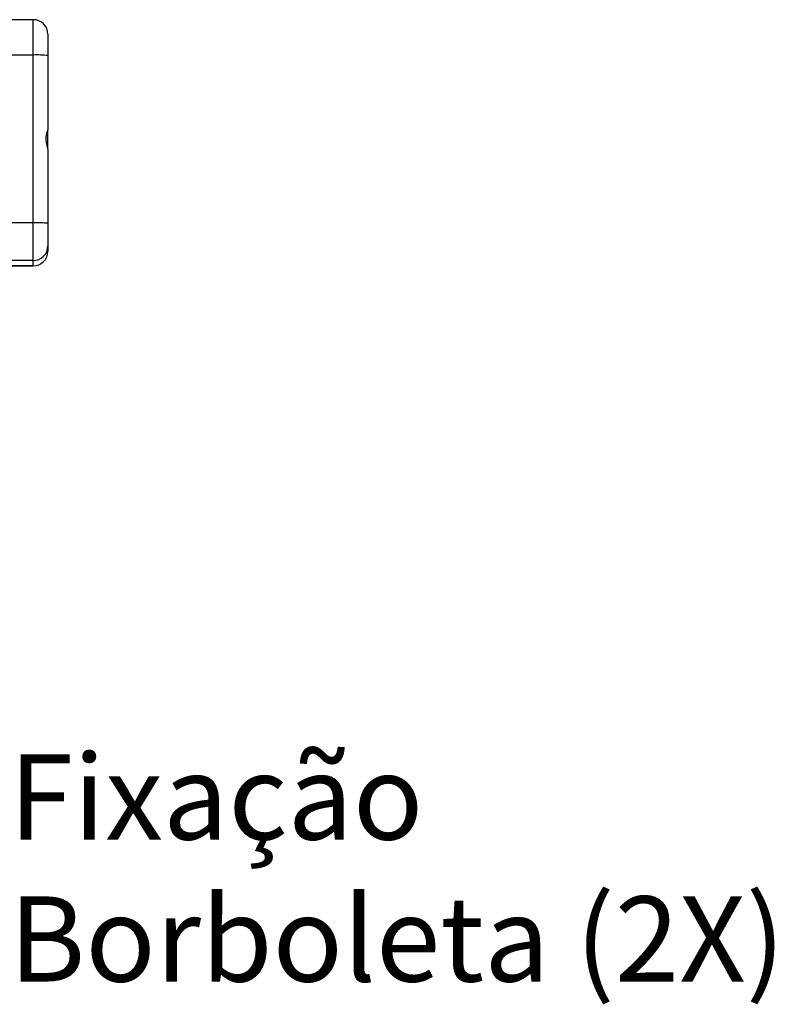
# Model space of a CAD drawing. Extents: x 554 to 3918, y 10764 to 13263.
# Drawn here: x 3608 to 3918, y 11694 to 12098 of the extents above; entities that cross this region are included whole.
import ezdxf

# ---------------------------------------------------------------- set-up
doc = ezdxf.new("R2010")
doc.units = 0
doc.header["$MEASUREMENT"] = 0
doc.layers.get('0').update_dxf_attribs({"linetype": 'CONTINUOUS'})
doc.styles.get("Standard").update_dxf_attribs({"font": 'ISOCP'})
doc.dimstyles.new('COTA', dxfattribs={"dimtxt": 35, "dimasz": 35, "dimexe": 0.2, "dimexo": 0.1, "dimgap": 15, "dimtad": 1, "dimdec": 5, "dimtxsty": 'STANDARD', "dimcen": 35, "dimclrd": 8, "dimclre": 8, "dimclrt": 1, "dimazin": 3, "dimtfac": 1, "dimtdec": 5, "dimtofl": 0, "dimtmove": 0, "dimatfit": 3, "dimtvp": 1, "dimtolj": 1, "dimtzin": 0})

msp = doc.modelspace()

# ---------------------------------------------------------------- linework, layer by layer
at = {"color": 7, "linetype": 'CONTINUOUS'}
for p, q in [((3613.420178, 12098.416095), (3583.420176, 12098.416095)), ((3619.420175, 12092.411538), (3619.420175, 12083.70242)), ((3613.420178, 12014.928227), (3613.420178, 12083.893304)), ((3619.420175, 12083.70242), (3619.420175, 12053.194051)), ((3619.420175, 12045.245712), (3619.420175, 12053.194051)), ((3619.420175, 12045.245712), (3619.420175, 12014.737343)), ((3613.420178, 11999.458616), (3613.420178, 12014.928227)), ((3619.420175, 12014.737343), (3619.420175, 12005.455558)), ((3619.420175, 12005.455558), (3619.420175, 12003.260379)), ((3583.420176, 11997.255837), (3613.420178, 11997.255837)), ((3613.420178, 11997.263436), (3613.420178, 11999.458616))]:
    msp.add_line(p, q, dxfattribs=at)
at = {"color": 8, "linetype": 'CONTINUOUS'}
for p, q in [((3613.420178, 12083.893304), (3613.420178, 12098.416095)), ((3613.420178, 12083.893304), (3583.420176, 12083.893304)), ((3613.420178, 12014.928227), (3583.420176, 12014.928227)), ((3613.420178, 11999.458616), (3583.420176, 11999.458616)), ((3613.420178, 11997.263436), (3583.420176, 11997.263436)), ((3613.420178, 11997.255837), (3613.420178, 11997.263436))]:
    msp.add_line(p, q, dxfattribs=at)
at = {"color": 7, "linetype": 'CONTINUOUS', "flags": 128}
msp.add_lwpolyline([(3619.420175, 12053.194051), (3619.394038, 12053.027605), (3619.216714, 12052.478676), (3618.918855, 12051.584994), (3618.630056, 12050.314431), (3618.567456, 12048.946207), (3618.72444, 12047.781323), (3619.008515, 12046.707814), (3619.312022, 12045.756911), (3619.420175, 12045.245712)], dxfattribs=at)
at = {"color": 7, "linetype": 'CONTINUOUS'}
for centre, radius, start, end in [((3613.420173, 12092.41609), 6, 0, 90), ((3614.918665, 12036.601311), 47.315728, 84.54075477, 91.81485929), ((3614.918862, 11967.642408), 47.309562, 84.54028015, 91.81533392), ((3613.421715, 12005.457076), 5.99846, 269.9853174, 359.98550456), ((3613.420173, 12003.255834), 6, 270, 0), ((3613.421715, 12003.261897), 5.99846, 269.9853174, 359.98550456)]:
    msp.add_arc(centre, radius, start, end, dxfattribs=at)

# ---------------------------------------------------------------- texts
at = {"color": 1, "insert": (3603.488498, 11703.156346), "char_height": 35, "attachment_point": 7}
msp.add_mtext('\\A1;Fixação\\PBorboleta (2X)', dxfattribs=at)

# ---------------------------------------------------------------- leaders
at = {"annotation_type": 0, "has_hookline": 1, "hookline_direction": 0, "text_width": 293.98622}
msp.add_leader([(3515.455642, 11797.94368), (3560.832745, 11720.004546), (3595.832745, 11720.004546)], dimstyle='COTA', override={"dimgap": 15, "dimtad": 0}, dxfattribs=at)

doc.saveas('drawing.dxf')
